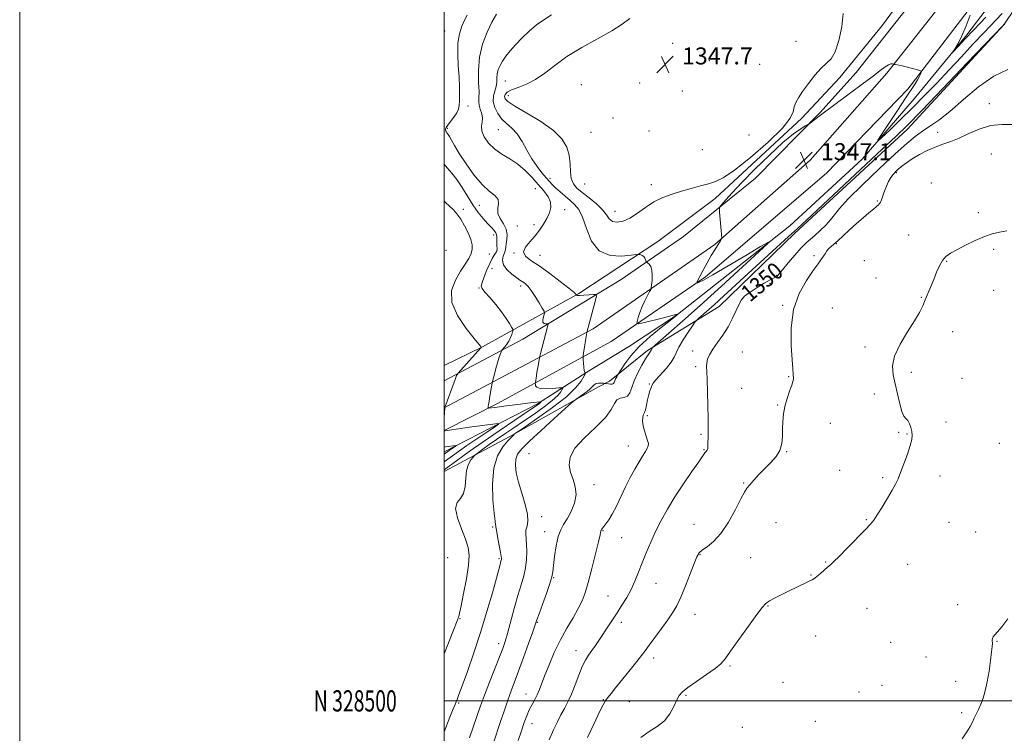
# Model space of a CAD drawing. Extents: x 2067300 to 2070200, y 327300 to 330200.
# Drawn here: x 2067300 to 2067764, y 328485 to 328821 of the extents above; entities that cross this region are included whole.
import ezdxf
from ezdxf.enums import TextEntityAlignment as Align

# ---------------------------------------------------------------- set-up
doc = ezdxf.new("R2010")
doc.units = 0
doc.header["$MEASUREMENT"] = 0
for name, color, linetype, lineweight in [('32000', 7, 'Continuous', 0), ('32001', 7, 'Continuous', 0), ('DTM HARD BREAKLINE', 7, 'Continuous', 0), ('DTM SPOT ELEVATION', 2, 'Continuous', 13), ('INDEX CONTOUR', 41, 'Continuous', 13), ('INDEX CONTOUR LABEL', 244, 'Continuous', 0), ('INTERMEDIATE CONTOUR', 44, 'Continuous', 0), ('SPOT ELEVATION', 7, 'Continuous', 0)]:
    doc.layers.add(name, color=color, linetype=linetype, lineweight=lineweight)
doc.styles.add('Style-ITALICS', font='ITALICS.shx')
doc.styles.add('Style-WORKING', font='WORKING.shx')

# ---------------------------------------------------------------- blocks, each defined once
blk = doc.blocks.new('SPOT')
at = {"layer": 'SPOT ELEVATION'}
for p, q in [((-3.91, -3.91), (3.82, 3.81)), ((-1.65, 3.77), (1.72, -3.93))]:
    blk.add_line(p, q, dxfattribs=at)

msp = doc.modelspace()

# ---------------------------------------------------------------- linework, layer by layer
at = {"layer": '32000', "flags": 128}
for points in [[(2067300, 327300), (2070200, 327300), (2070200, 330200), (2067300, 330200), (2067300, 327300)], [(2067500, 327500), (2070000, 327500), (2070000, 330000), (2067500, 330000), (2067500, 327500)], [(2070000, 328500), (2067500, 328500)]]:
    msp.add_lwpolyline(points, dxfattribs=at)
at = {"layer": 'DTM HARD BREAKLINE'}
for points in [[(2068049.95, 329324.56, 1331.36), (2068003.91, 329250.7, 1327.63), (2067898.39, 329075.54, 1328.14), (2067814.73, 328946.53, 1334.26), (2067750.36, 328848.84, 1342.86), (2067708.67, 328795.69, 1346.27), (2067672.39, 328754.74, 1347.26), (2067627.58, 328714.95, 1345.9), (2067570.21, 328675.31, 1342.27), (2067500, 328638.049, 1335.967)], [(2067500, 328627.363, 1336.046), (2067525.38, 328640.19, 1338.44), (2067578.75, 328669.27, 1343.18), (2067623.2, 328699.72, 1346.29), (2067680.12, 328748.7, 1347.97), (2067718.44, 328788.24, 1346.51), (2067754.08, 328834.87, 1343.73), (2067789.49, 328888.19, 1338.93), (2067833.34, 328954.53, 1333.19), (2067891.66, 329045.49, 1328.85), (2067968.44, 329172.64, 1326.86), (2068005.81, 329236.32, 1328.02), (2068022.14, 329254.45, 1328.2), (2068045.8, 329267.76, 1329.98), (2068065.66, 329268.88, 1330.98), (2068111.9, 329268.93, 1335.99), (2068167.67, 329267.81, 1341.16), (2068203.57, 329266.98, 1341.18), (2068274.37, 329264.93, 1332.95)], [(2068045.8, 329267.76, 1329.98), (2068022.64, 329238.03, 1325.54), (2067991.45, 329192.64, 1325.99), (2067960.87, 329146.85, 1325.73), (2067921.47, 329081.95, 1326.94), (2067885.88, 329025.99, 1328.48), (2067854.12, 328973.5, 1330.51), (2067825.98, 328928.54, 1332.64), (2067804.85, 328897.6, 1336.31), (2067772.67, 328848.56, 1341.18), (2067746.29, 328813.74, 1343.71), (2067721.51, 328783.59, 1344.71), (2067696.92, 328755.28, 1346.47), (2067662.82, 328723.86, 1346.37), (2067609.91, 328682.01, 1343.98), (2067587.28, 328667.08, 1343.2), (2067567.27, 328654.81, 1342.11), (2067544.03, 328639.88, 1337.71), (2067500, 328617.318, 1333.416)], [(2067500, 328608.026, 1338.39), (2067530.93, 328624.6, 1341.81), (2067572.79, 328647.94, 1344.85), (2067577.84, 328650.61, 1343.47), (2067595.81, 328665.1, 1345.74), (2067629.56, 328685.76, 1349.09), (2067665.27, 328720.43, 1348.36), (2067718.14, 328769.18, 1348.6), (2067763.7, 328818.5, 1348.03), (2067793.88, 328863.47, 1344.4), (2067827.64, 328920.23, 1335.7), (2067847.56, 328949.14, 1333.33), (2067880.35, 328997.98, 1333.35), (2067921.16, 329064.31, 1330.43), (2067976.01, 329159.71, 1329.35), (2068016.44, 329220.76, 1330.25), (2068051.12, 329257.45, 1333.07), (2068089.62, 329262.93, 1335.07), (2068165.26, 329263.33, 1341.68), (2068209.69, 329259.11, 1343.27), (2068250.93, 329244.93, 1341.74), (2068277.97, 329233.32, 1339.03)], [(2067816.03, 328970.68, 1332.87), (2067779.36, 328911.47, 1336.19), (2067748.26, 328868.25, 1341.2), (2067717.77, 328825.84, 1344.63), (2067694.08, 328796.01, 1345.42), (2067677, 328777.12, 1345.89), (2067646.65, 328746.23, 1346.53), (2067612.84, 328718.76, 1345.48), (2067583.44, 328698.6, 1343), (2067537.1, 328670.46, 1338.95), (2067500, 328650.756, 1335.422)], [(2067500, 328658.009, 1334.273), (2067518.14, 328666.81, 1336.06), (2067563.48, 328691.91, 1342.16), (2067600.74, 328716.36, 1344.59), (2067627.72, 328736.72, 1345.44), (2067668.55, 328774.53, 1345.78), (2067686.43, 328793.63, 1345.68), (2067706.51, 328818.4, 1344.47), (2067749.25, 328876.83, 1339.86)]]:
    msp.add_polyline3d(points, dxfattribs=at)
at = {"layer": 'DTM SPOT ELEVATION'}
for p in [(2067500.2, 328815.6, 1338.9), (2067607.74, 328809.78, 1347.8), (2067665.87, 328810.68, 1346.5), (2067625.03, 328801.56, 1347.5), (2067648.62, 328799.86, 1346.8), (2067528.8, 328792.02, 1344.9), (2067564.67, 328790.26, 1347.6), (2067592.1, 328791.07, 1347.8), (2067530.17, 328785.14, 1346.7), (2067612.22, 328787.29, 1347.2), (2067511.29, 328780.31, 1340.6), (2067756.96, 328781.35, 1351.6), (2067579.58, 328774.58, 1347.5), (2067501.48, 328769.82, 1340.3), (2067525.46, 328769.2, 1343.1), (2067569.16, 328767.81, 1347.4), (2067596.58, 328768.47, 1347.2), (2067643.6, 328766.57, 1347.3), (2067732.58, 328767.91, 1351.6), (2067621.63, 328759.78, 1347.2), (2067757.76, 328757.72, 1352.7), (2067713.12, 328748.88, 1352.2), (2067549.91, 328746.14, 1344.5), (2067566.17, 328743.52, 1347.2), (2067597.62, 328743.17, 1346.5), (2067729.55, 328744.01, 1353.1), (2067542.95, 328741.38, 1341.1), (2067516.62, 328733.47, 1339.2), (2067704.18, 328735.45, 1351.9), (2067509.11, 328731.52, 1336.4), (2067556.8, 328731.38, 1342.5), (2067580.55, 328730.65, 1346.7), (2067751.71, 328729.97, 1353.6), (2067534.49, 328723.74, 1341.3), (2067542.35, 328724.29, 1341.6), (2067523.38, 328719.5, 1337.4), (2067718.94, 328719.55, 1353.3), (2067684.8, 328715.34, 1352.1), (2067500.93, 328712.22, 1334.2), (2067521.23, 328710.49, 1337.1), (2067524.83, 328712.17, 1337.9), (2067532.99, 328710.96, 1341.9), (2067545.23, 328709.88, 1342.7), (2067674.22, 328709.72, 1351.8), (2067758.91, 328712.68, 1354.3), (2067698.03, 328707.46, 1352.9), (2067736.82, 328707.12, 1354.1), (2067522.59, 328703.61, 1339.2), (2067656.66, 328700.44, 1349.9), (2067653.58, 328696.77, 1350.9), (2067703.54, 328699.23, 1353.1), (2067516.46, 328694.47, 1337.9), (2067536.08, 328695.54, 1339.6), (2067758.97, 328693.35, 1354.9), (2067646.94, 328690.69, 1350.7), (2067724.77, 328690.14, 1353.9), (2067659.44, 328686.31, 1351.9), (2067682.92, 328685.12, 1352.9), (2067739.56, 328674.03, 1354.8), (2067617.1, 328664.84, 1349.4), (2067640.48, 328664.41, 1351.1), (2067698.26, 328666.72, 1353.7), (2067618.56, 328657.48, 1349.7), (2067720.18, 328654.85, 1354.3), (2067662.33, 328652.81, 1351.9), (2067743.95, 328651.94, 1354.7), (2067596.67, 328649.32, 1347.9), (2067640.12, 328647.27, 1350.9), (2067702.64, 328644.53, 1353.6), (2067657.08, 328639.4, 1351.9), (2067595.8, 328634.38, 1348.3), (2067736.44, 328631.38, 1354.6), (2067682.01, 328630.72, 1352.8), (2067714.12, 328626.48, 1353.9), (2067621.05, 328625.66, 1349.8), (2067718.03, 328625.77, 1353.9), (2067586.84, 328620.12, 1347.3), (2067622.5, 328618.35, 1349.9), (2067661.44, 328617.35, 1352.1), (2067761.67, 328621.27, 1354.8), (2067539.99, 328616.52, 1345.2), (2067686.37, 328608.67, 1353.1), (2067706.7, 328605.16, 1353.8), (2067733.61, 328605.94, 1354.5), (2067570.62, 328601.87, 1346.5), (2067641.09, 328602.6, 1351.9), (2067545.95, 328586.75, 1344.6), (2067698.94, 328585.36, 1353.9), (2067522.88, 328581.86, 1341.8), (2067574.91, 328580.23, 1348.1), (2067617.75, 328583.24, 1351.3), (2067656.4, 328583.91, 1352.8), (2067737.92, 328584.1, 1354.9), (2067547.35, 328579.7, 1345.4), (2067583.72, 328576.92, 1348.9), (2067750.38, 328579.58, 1355.1), (2067501.71, 328567.47, 1338.5), (2067525.84, 328567.04, 1341.8), (2067620.61, 328568.91, 1352.1), (2067644.38, 328567.49, 1352.8), (2067679.7, 328565.51, 1353.9), (2067718.46, 328564.36, 1354.9), (2067551.68, 328558.04, 1346.1), (2067672.92, 328559.26, 1353.9), (2067599.78, 328555.31, 1350.8), (2067577.27, 328549.48, 1349.2), (2067652.53, 328544.77, 1354.1), (2067699.22, 328543.55, 1355.1), (2067741.95, 328545.3, 1354.7), (2067507.46, 328538.69, 1340.1), (2067618.18, 328540.7, 1352.8), (2067543.93, 328537.02, 1346.1), (2067583.46, 328537.07, 1350.4), (2067675.03, 328530.49, 1355.1), (2067525.64, 328526.92, 1343.5), (2067710.42, 328527.62, 1355.1), (2067760.54, 328528.09, 1353.9), (2067562.2, 328523.71, 1349.4), (2067598.65, 328520.23, 1352.5), (2067727.07, 328520.69, 1355.4), (2067634.74, 328516.38, 1354.2), (2067659.65, 328508.77, 1355.4), (2067706.38, 328507.32, 1355.5), (2067741.03, 328509.16, 1354.8), (2067538.59, 328503.21, 1347.3), (2067613.92, 328502.59, 1354.2), (2067695.41, 328504.26, 1355.7), (2067506.89, 328499.07, 1342.2), (2067575, 328500.64, 1351.9), (2067587.22, 328499.66, 1352.8), (2067743.92, 328494.5, 1354.4), (2067541.39, 328489.21, 1348.7), (2067640.45, 328487.58, 1354.9), (2067674.9, 328490.32, 1355.8)]:
    msp.add_point(p, dxfattribs=at)
at = {"layer": 'INDEX CONTOUR'}
for points in [[(2067510.793, 328823.053, 1340), (2067509.659, 328820.757, 1340), (2067508.399, 328817.878, 1340), (2067507.251, 328814.3, 1340), (2067506.516, 328809.921, 1340), (2067506.393, 328804.748, 1340), (2067506.67, 328799.236, 1340), (2067507.033, 328793.947, 1340), (2067507.232, 328789.358, 1340), (2067507.273, 328785.585, 1340), (2067507.229, 328782.656, 1340), (2067507.123, 328780.523, 1340), (2067506.782, 328778.822, 1340), (2067505.987, 328777.114, 1340), (2067504.632, 328775.094, 1340), (2067503.055, 328773.015, 1340), (2067501.708, 328771.265, 1340), (2067500.934, 328770.126, 1340), (2067500.645, 328769.455, 1340), (2067500.645, 328768.999, 1340), (2067500.766, 328768.555, 1340), (2067500.958, 328768.116, 1340), (2067501.2, 328767.718, 1340), (2067501.489, 328767.353, 1340), (2067501.895, 328766.811, 1340), (2067502.506, 328765.832, 1340), (2067503.435, 328764.168, 1340), (2067504.903, 328761.591, 1340), (2067507.156, 328757.882, 1340), (2067510.32, 328753.031, 1340), (2067514.041, 328747.839, 1340), (2067517.841, 328743.317, 1340), (2067521.265, 328740.194, 1340), (2067523.924, 328738.077, 1340), (2067525.448, 328736.294, 1340), (2067525.684, 328734.302, 1340), (2067525.345, 328732.071, 1340), (2067525.367, 328729.697, 1340), (2067526.398, 328727.263, 1340), (2067527.951, 328724.787, 1340), (2067529.25, 328722.273, 1340), (2067529.726, 328719.753, 1340), (2067529.594, 328717.384, 1340), (2067529.272, 328715.354, 1340), (2067529.071, 328713.772, 1340), (2067528.886, 328712.44, 1340), (2067528.51, 328711.082, 1340), (2067527.87, 328709.474, 1340), (2067527.454, 328707.597, 1340), (2067527.89, 328705.485, 1340), (2067529.569, 328703.218, 1340), (2067531.932, 328701.065, 1340), (2067534.184, 328699.344, 1340), (2067535.721, 328698.267, 1340), (2067537.491, 328697.126, 1340), (2067538.387, 328696.447, 1340), (2067539.532, 328695.298, 1340), (2067541.022, 328693.384, 1340), (2067542.868, 328690.592, 1340), (2067544.746, 328687.537, 1340), (2067546.248, 328685.014, 1340), (2067547.066, 328683.578, 1340), (2067547.298, 328682.822, 1340), (2067547.142, 328682.098, 1340), (2067546.807, 328680.936, 1340), (2067546.535, 328679.578, 1340), (2067546.576, 328678.447, 1340), (2067547.087, 328677.855, 1340), (2067547.85, 328677.685, 1340), (2067548.55, 328677.709, 1340), (2067548.936, 328677.706, 1340), (2067549.017, 328677.469, 1340), (2067548.857, 328676.795, 1340), (2067545.047, 328662.344, 1340), (2067544.877, 328661.588, 1340), (2067544.089, 328657.046, 1340), (2067543.738, 328654.937, 1340), (2067543.441, 328653.077, 1340), (2067542.982, 328649.974, 1340), (2067542.961, 328649.624, 1340), (2067542.985, 328649.2, 1340), (2067543.116, 328648.505, 1340), (2067543.734, 328647.729, 1340), (2067545.302, 328647.172, 1340), (2067548.046, 328647.039, 1340), (2067551.253, 328647.202, 1340), (2067553.969, 328647.443, 1340), (2067555.469, 328647.557, 1340), (2067555.904, 328647.387, 1340), (2067555.647, 328646.786, 1340), (2067554.942, 328645.629, 1340), (2067553.518, 328643.868, 1340), (2067550.976, 328641.476, 1340), (2067547.091, 328638.483, 1340), (2067542.344, 328635.154, 1340), (2067537.395, 328631.813, 1340), (2067532.781, 328628.719, 1340), (2067528.573, 328625.875, 1340), (2067524.719, 328623.216, 1340), (2067521.223, 328620.729, 1340), (2067518.29, 328618.591, 1340), (2067516.177, 328617.029, 1340), (2067515.008, 328616.148, 1340), (2067514.368, 328615.587, 1340), (2067513.71, 328614.863, 1340), (2067512.646, 328613.558, 1340), (2067511.444, 328611.507, 1340), (2067510.53, 328608.606, 1340), (2067510.163, 328604.898, 1340), (2067509.918, 328601.005, 1340), (2067509.198, 328597.691, 1340), (2067507.674, 328595.415, 1340), (2067506.068, 328593.401, 1340), (2067505.373, 328590.565, 1340), (2067506.26, 328586.184, 1340), (2067508.134, 328581.002, 1340), (2067510.088, 328576.124, 1340), (2067511.369, 328572.268, 1340), (2067511.842, 328568.608, 1340), (2067511.524, 328563.933, 1340), (2067510.509, 328557.513, 1340), (2067509.172, 328550.55, 1340), (2067507.96, 328544.728, 1340), (2067507.215, 328541.296, 1340), (2067506.848, 328539.753, 1340), (2067506.665, 328539.165, 1340), (2067506.427, 328538.55, 1340), (2067504.076, 328532.567, 1340), (2067500, 328522.109, 1340)], [(2067765.572, 328797.424, 1350), (2067759.003, 328794.395, 1350), (2067751.859, 328789.322, 1350), (2067744.738, 328783.272, 1350), (2067738.314, 328777.67, 1350), (2067733.09, 328773.595, 1350), (2067728.879, 328770.731, 1350), (2067725.326, 328768.416, 1350), (2067721.98, 328765.97, 1350), (2067718.025, 328762.656, 1350), (2067712.556, 328757.718, 1350), (2067705.124, 328750.805, 1350), (2067697.118, 328743.178, 1350), (2067690.385, 328736.499, 1350), (2067686.246, 328731.986, 1350), (2067683.924, 328729.066, 1350), (2067682.121, 328726.723, 1350), (2067679.826, 328724.166, 1350), (2067677.2, 328721.549, 1350), (2067674.695, 328719.251, 1350), (2067672.609, 328717.481, 1350), (2067670.623, 328715.752, 1350), (2067668.261, 328713.404, 1350), (2067665.244, 328710.038, 1350), (2067662.073, 328706.309, 1350), (2067659.445, 328703.129, 1350), (2067657.146, 328700.289, 1350), (2067656.855, 328699.988, 1350), (2067655.798, 328699.519, 1350), (2067653.974, 328698.553, 1350), (2067650.818, 328696.734, 1350), (2067647.069, 328694.463, 1350), (2067643.714, 328692.3, 1350), (2067641.486, 328690.617, 1350), (2067640.082, 328689.021, 1350), (2067638.946, 328686.929, 1350), (2067637.601, 328683.923, 1350), (2067635.903, 328680.237, 1350), (2067633.792, 328676.27, 1350), (2067631.286, 328672.379, 1350), (2067628.725, 328668.777, 1350), (2067626.528, 328665.635, 1350), (2067625.019, 328663.072, 1350), (2067624.137, 328660.991, 1350), (2067623.722, 328659.246, 1350), (2067623.625, 328657.571, 1350), (2067623.73, 328655.232, 1350), (2067623.929, 328651.377, 1350), (2067624.128, 328645.57, 1350), (2067624.298, 328639.026, 1350), (2067624.417, 328633.375, 1350), (2067624.474, 328629.807, 1350), (2067624.479, 328627.737, 1350), (2067624.445, 328626.144, 1350), (2067624.252, 328619.358, 1350), (2067624.215, 328618.728, 1350), (2067624.123, 328618.364, 1350), (2067623.944, 328618.069, 1350), (2067623.358, 328617.399, 1350), (2067622.904, 328616.824, 1350), (2067621.931, 328615.476, 1350), (2067619.963, 328612.693, 1350), (2067616.728, 328608.069, 1350), (2067612.741, 328602.239, 1350), (2067608.716, 328596.094, 1350), (2067605.221, 328590.347, 1350), (2067602.253, 328584.985, 1350), (2067599.665, 328579.817, 1350), (2067597.332, 328574.702, 1350), (2067595.22, 328569.712, 1350), (2067593.319, 328564.975, 1350), (2067591.593, 328560.577, 1350), (2067589.904, 328556.461, 1350), (2067588.086, 328552.533, 1350), (2067586.024, 328548.717, 1350), (2067583.79, 328545.026, 1350), (2067581.511, 328541.491, 1350), (2067579.288, 328538.136, 1350), (2067571.245, 328526.127, 1350), (2067569.541, 328523.674, 1350), (2067568.004, 328521.533, 1350), (2067566.545, 328519.246, 1350), (2067565.051, 328516.238, 1350), (2067563.44, 328512.163, 1350), (2067561.743, 328507.546, 1350), (2067560.027, 328503.139, 1350), (2067558.341, 328499.494, 1350), (2067556.684, 328496.384, 1350), (2067555.035, 328493.384, 1350), (2067553.364, 328490.105, 1350), (2067551.569, 328486.292, 1350), (2067549.531, 328481.721, 1350)]]:
    msp.add_polyline3d(points, dxfattribs=at)
at = {"layer": 'INTERMEDIATE CONTOUR'}
for points in [[(2067524.662, 328823.474, 1342), (2067522.502, 328819.783, 1342), (2067520.197, 328815.012, 1342), (2067518.089, 328809.373, 1342), (2067516.631, 328803.239, 1342), (2067516.116, 328797.035, 1342), (2067516.214, 328791.367, 1342), (2067516.427, 328786.887, 1342), (2067516.399, 328784.012, 1342), (2067516.304, 328782.194, 1342), (2067516.451, 328780.648, 1342), (2067517.027, 328778.762, 1342), (2067517.72, 328776.636, 1342), (2067518.094, 328774.536, 1342), (2067517.89, 328772.638, 1342), (2067517.559, 328770.728, 1342), (2067517.725, 328768.498, 1342), (2067518.88, 328765.754, 1342), (2067520.976, 328762.779, 1342), (2067523.831, 328759.972, 1342), (2067527.246, 328757.596, 1342), (2067530.955, 328755.374, 1342), (2067534.68, 328752.893, 1342), (2067538.182, 328749.87, 1342), (2067541.408, 328746.532, 1342), (2067544.351, 328743.235, 1342), (2067546.953, 328740.255, 1342), (2067548.983, 328737.545, 1342), (2067550.163, 328734.981, 1342), (2067550.311, 328732.451, 1342), (2067549.623, 328729.902, 1342), (2067548.39, 328727.294, 1342), (2067546.846, 328724.602, 1342), (2067545.002, 328721.85, 1342), (2067542.814, 328719.077, 1342), (2067540.373, 328716.34, 1342), (2067538.323, 328713.767, 1342), (2067537.44, 328711.499, 1342), (2067538.328, 328709.567, 1342), (2067540.883, 328707.552, 1342), (2067544.824, 328704.922, 1342), (2067549.745, 328701.381, 1342), (2067554.735, 328697.581, 1342), (2067558.754, 328694.407, 1342), (2067561.046, 328692.52, 1342), (2067561.979, 328691.675, 1342), (2067562.204, 328691.399, 1342), (2067562.264, 328691.293, 1342), (2067562.281, 328691.237, 1342), (2067562.27, 328691.183, 1342), (2067562.303, 328691.102, 1342), (2067562.698, 328691.036, 1342), (2067563.825, 328691.044, 1342), (2067565.874, 328691.167, 1342), (2067568.296, 328691.349, 1342), (2067570.359, 328691.517, 1342), (2067571.485, 328691.508, 1342), (2067571.716, 328690.82, 1342), (2067571.251, 328688.862, 1342), (2067567.177, 328673.567, 1342), (2067567.029, 328672.632, 1342), (2067565.728, 328663.831, 1342), (2067565.546, 328662.517, 1342), (2067565.501, 328661.719, 1342), (2067565.556, 328660.754, 1342), (2067565.675, 328659.147, 1342), (2067565.84, 328657.259, 1342), (2067566.035, 328655.659, 1342), (2067566.241, 328654.774, 1342), (2067566.432, 328654.46, 1342), (2067566.577, 328654.426, 1342), (2067566.622, 328654.374, 1342), (2067566.419, 328653.957, 1342), (2067565.793, 328652.818, 1342), (2067564.492, 328650.664, 1342), (2067561.964, 328647.459, 1342), (2067557.579, 328643.23, 1342), (2067551.12, 328638.175, 1342), (2067544.034, 328633.147, 1342), (2067538.174, 328629.169, 1342), (2067534.904, 328626.969, 1342), (2067533.614, 328626.08, 1342), (2067533.195, 328625.74, 1342), (2067532.689, 328625.267, 1342), (2067531.725, 328624.293, 1342), (2067530.083, 328622.529, 1342), (2067527.703, 328619.69, 1342), (2067525.2, 328615.502, 1342), (2067523.354, 328609.693, 1342), (2067522.72, 328602.312, 1342), (2067522.969, 328594.667, 1342), (2067523.545, 328588.389, 1342), (2067523.993, 328584.674, 1342), (2067524.257, 328582.999, 1342), (2067524.372, 328582.413, 1342), (2067524.405, 328582.03, 1342), (2067524.482, 328581.236, 1342), (2067524.753, 328579.485, 1342), (2067525.306, 328576.486, 1342), (2067526.57, 328569.889, 1342), (2067526.897, 328568.006, 1342), (2067527.004, 328567.082, 1342), (2067526.981, 328566.645, 1342), (2067526.9, 328566.288, 1342), (2067526.597, 328565.253, 1342), (2067526.323, 328564.254, 1342), (2067524.594, 328557.839, 1342), (2067522.707, 328550.929, 1342), (2067520.184, 328542.061, 1342), (2067517.206, 328532.269, 1342), (2067513.996, 328522.562, 1342), (2067510.949, 328513.878, 1342), (2067508.502, 328507.138, 1342), (2067506.961, 328502.954, 1342), (2067506.116, 328500.713, 1342), (2067505.625, 328499.495, 1342), (2067505.137, 328498.361, 1342), (2067504.278, 328496.299, 1342), (2067502.667, 328492.278, 1342), (2067500, 328485.481, 1342)], [(2067587.468, 328821.434, 1346), (2067583.926, 328818.795, 1346), (2067578.966, 328815.659, 1346), (2067572.313, 328811.923, 1346), (2067564.872, 328807.786, 1346), (2067557.845, 328803.526, 1346), (2067552.128, 328799.419, 1346), (2067547.421, 328795.729, 1346), (2067543.12, 328792.72, 1346), (2067538.809, 328790.562, 1346), (2067534.818, 328789.042, 1346), (2067531.661, 328787.858, 1346), (2067529.71, 328786.756, 1346), (2067528.765, 328785.698, 1346), (2067528.484, 328784.7, 1346), (2067528.714, 328783.702, 1346), (2067530.061, 328782.338, 1346), (2067533.325, 328780.168, 1346), (2067538.892, 328776.911, 1346), (2067545.499, 328772.927, 1346), (2067551.475, 328768.74, 1346), (2067555.517, 328764.756, 1346), (2067557.805, 328760.918, 1346), (2067558.891, 328757.057, 1346), (2067559.305, 328753.093, 1346), (2067559.499, 328749.31, 1346), (2067559.903, 328746.084, 1346), (2067560.888, 328743.645, 1346), (2067562.596, 328741.628, 1346), (2067565.108, 328739.523, 1346), (2067568.372, 328736.96, 1346), (2067571.802, 328734.13, 1346), (2067574.677, 328731.364, 1346), (2067576.516, 328728.961, 1346), (2067577.8, 328727.092, 1346), (2067579.253, 328725.898, 1346), (2067581.435, 328725.505, 1346), (2067584.279, 328725.989, 1346), (2067587.558, 328727.411, 1346), (2067591.083, 328729.73, 1346), (2067594.827, 328732.484, 1346), (2067598.802, 328735.107, 1346), (2067603.009, 328737.167, 1346), (2067607.4, 328738.761, 1346), (2067611.915, 328740.12, 1346), (2067616.457, 328741.421, 1346), (2067620.773, 328742.634, 1346), (2067624.575, 328743.677, 1346), (2067627.823, 328744.655, 1346), (2067631.487, 328746.428, 1346), (2067636.788, 328750.044, 1346), (2067644.379, 328756.086, 1346), (2067652.649, 328763.275, 1346), (2067659.418, 328769.869, 1346), (2067663.1, 328774.537, 1346), (2067664.482, 328777.607, 1346), (2067664.946, 328779.821, 1346), (2067665.661, 328781.859, 1346), (2067666.953, 328784.159, 1346), (2067668.93, 328787.097, 1346), (2067671.616, 328790.85, 1346), (2067674.662, 328794.805, 1346), (2067677.627, 328798.148, 1346), (2067680.171, 328800.419, 1346), (2067682.338, 328802.554, 1346), (2067684.273, 328805.844, 1346), (2067686.04, 328811.147, 1346), (2067687.391, 328817.607, 1346), (2067687.999, 328823.935, 1346)], [(2067550.573, 328823.239, 1344), (2067546.979, 328820.922, 1344)], [(2067762.87, 328823.896, 1346), (2067754.391, 328814.936, 1346), (2067749.313, 328809.505, 1346), (2067743.738, 328803.513, 1346), (2067737.921, 328797.282, 1346), (2067732.075, 328791.093, 1346), (2067726.26, 328785.048, 1346), (2067720.493, 328779.207, 1346), (2067714.891, 328773.703, 1346), (2067709.961, 328768.967, 1346), (2067706.304, 328765.502, 1346), (2067704.419, 328763.777, 1346), (2067704.372, 328764.128, 1346), (2067706.124, 328766.854, 1346), (2067713.559, 328778.149, 1346), (2067717.373, 328783.902, 1346), (2067721.904, 328790.684, 1346), (2067723.056, 328792.543, 1346), (2067723.857, 328794.062, 1346), (2067724.4, 328795.285, 1346), (2067724.734, 328796.143, 1346), (2067724.835, 328796.62, 1346), (2067724.402, 328796.921, 1346), (2067723.065, 328797.304, 1346), (2067720.646, 328797.947, 1346), (2067717.745, 328798.705, 1346), (2067715.156, 328799.351, 1346), (2067713.488, 328799.72, 1346), (2067712.616, 328799.863, 1346), (2067712.035, 328799.901, 1346), (2067711.891, 328799.935, 1346), (2067711.671, 328800.024, 1346), (2067711.254, 328800.152, 1346), (2067710.544, 328800.129, 1346), (2067709.447, 328799.717, 1346), (2067707.838, 328798.704, 1346), (2067705.473, 328796.961, 1346), (2067702.08, 328794.386, 1346), (2067697.551, 328790.981, 1346), (2067677.412, 328775.933, 1346), (2067671.963, 328771.95, 1346), (2067671.337, 328771.557, 1346), (2067670.174, 328770.88, 1346), (2067667.995, 328769.557, 1346), (2067664.544, 328767.115, 1346), (2067659.622, 328763.055, 1346), (2067653.261, 328757.176, 1346), (2067646.41, 328750.455, 1346), (2067640.249, 328744.169, 1346), (2067635.704, 328739.342, 1346), (2067632.697, 328735.996, 1346), (2067630.894, 328733.904, 1346), (2067629.979, 328732.744, 1346), (2067629.683, 328731.806, 1346), (2067629.754, 328730.289, 1346), (2067630.481, 328721.65, 1346), (2067630.657, 328719.763, 1346), (2067630.857, 328717.968, 1346), (2067630.836, 328717.824, 1346), (2067630.749, 328717.66, 1346), (2067630.222, 328716.795, 1346), (2067628.733, 328714.479, 1346), (2067627.491, 328712.491, 1346), (2067625.887, 328709.787, 1346), (2067623.97, 328706.384, 1346), (2067622.05, 328702.867, 1346), (2067620.504, 328699.959, 1346), (2067619.606, 328698.199, 1346), (2067619.22, 328697.367, 1346), (2067619.109, 328697.06, 1346), (2067619.086, 328696.938, 1346), (2067619.179, 328696.918, 1346), (2067619.468, 328696.983, 1346), (2067620.192, 328697.235, 1346), (2067622.234, 328698.247, 1346), (2067626.635, 328700.708, 1346), (2067633.872, 328704.953, 1346), (2067642.151, 328709.891, 1346), (2067649.113, 328714.067, 1346), (2067652.766, 328716.19, 1346), (2067652.6, 328715.585, 1346), (2067648.47, 328711.733, 1346), (2067640.596, 328704.518, 1346), (2067630.641, 328695.424, 1346), (2067620.628, 328686.342, 1346), (2067612.255, 328678.844, 1346), (2067605.905, 328673.234, 1346), (2067599.373, 328667.523, 1346), (2067598.494, 328666.727, 1346), (2067598.245, 328666.433, 1346), (2067597.738, 328665.668, 1346), (2067597.504, 328665.272, 1346), (2067597.249, 328664.723, 1346), (2067597.074, 328664.447, 1346), (2067596.736, 328664.014, 1346), (2067596.076, 328663.072, 1346), (2067594.925, 328661.214, 1346), (2067593.218, 328658.203, 1346), (2067591.292, 328654.517, 1346), (2067589.589, 328650.8, 1346), (2067588.407, 328647.616, 1346), (2067587.464, 328645.179, 1346), (2067586.341, 328643.621, 1346), (2067584.752, 328642.933, 1346), (2067582.971, 328642.552, 1346), (2067581.412, 328641.778, 1346), (2067580.258, 328640.035, 1346), (2067578.768, 328637.25, 1346), (2067575.973, 328633.473, 1346), (2067571.332, 328628.842, 1346), (2067566.007, 328623.829, 1346), (2067561.596, 328618.992, 1346), (2067559.311, 328614.76, 1346), (2067558.856, 328611.046, 1346), (2067559.554, 328607.633, 1346), (2067560.74, 328604.313, 1346), (2067561.805, 328600.896, 1346), (2067562.147, 328597.202, 1346), (2067561.359, 328593.162, 1346), (2067559.784, 328589.165, 1346), (2067557.956, 328585.713, 1346), (2067556.316, 328583.077, 1346), (2067554.925, 328580.608, 1346), (2067553.749, 328577.425, 1346)], [(2067755.286, 328822.1, 1344), (2067749.653, 328816.237, 1344), (2067745.375, 328811.74, 1344), (2067742.383, 328808.546, 1344), (2067739.543, 328805.481, 1344), (2067739.368, 328805.354, 1344), (2067740.768, 328807.413, 1344), (2067742.142, 328809.751, 1344), (2067743.891, 328813.289, 1344), (2067745.909, 328818.043, 1344), (2067747.876, 328823.058, 1344)], [(2067546.979, 328820.922, 1344), (2067543.584, 328818.525, 1344), (2067540.105, 328815.588, 1344), (2067536.696, 328812.321, 1344), (2067533.623, 328809.106, 1344), (2067531.091, 328806.246, 1344), (2067529.081, 328803.732, 1344), (2067527.516, 328801.479, 1344), (2067526.329, 328799.405, 1344), (2067525.501, 328797.436, 1344), (2067525.023, 328795.502, 1344), (2067524.846, 328793.541, 1344), (2067524.752, 328791.534, 1344), (2067524.477, 328789.473, 1344), (2067523.883, 328787.331, 1344), (2067523.298, 328785.027, 1344), (2067523.171, 328782.46, 1344), (2067523.843, 328779.603, 1344), (2067525.235, 328776.711, 1344), (2067527.162, 328774.109, 1344), (2067529.441, 328771.97, 1344), (2067531.9, 328769.862, 1344), (2067534.374, 328767.199, 1344), (2067536.734, 328763.593, 1344), (2067539.036, 328759.433, 1344), (2067541.367, 328755.309, 1344), (2067543.773, 328751.71, 1344), (2067546.079, 328748.747, 1344), (2067548.059, 328746.431, 1344), (2067549.59, 328744.711, 1344), (2067550.954, 328743.276, 1344), (2067552.534, 328741.75, 1344), (2067554.603, 328739.863, 1344), (2067556.973, 328737.778, 1344), (2067559.346, 328735.764, 1344), (2067561.487, 328733.908, 1344), (2067563.417, 328731.56, 1344), (2067565.22, 328727.89, 1344), (2067567.069, 328722.489, 1344), (2067569.49, 328716.627, 1344), (2067573.095, 328711.998, 1344), (2067578.164, 328709.831, 1344), (2067583.643, 328709.51, 1344), (2067588.144, 328709.955, 1344), (2067590.658, 328710.281, 1344), (2067591.692, 328710.374, 1344), (2067592.131, 328710.315, 1344), (2067592.689, 328710.159, 1344), (2067593.379, 328709.866, 1344), (2067594.045, 328709.372, 1344), (2067594.558, 328708.657, 1344), (2067594.912, 328707.878, 1344), (2067595.268, 328706.864, 1344), (2067595.455, 328706.625, 1344), (2067595.856, 328706.314, 1344), (2067596.555, 328705.729, 1344), (2067597.339, 328704.68, 1344), (2067597.915, 328702.98, 1344), (2067598.077, 328700.582, 1344), (2067597.948, 328697.996, 1344), (2067597.736, 328695.874, 1344), (2067597.578, 328694.646, 1344), (2067597.334, 328693.85, 1344), (2067596.795, 328692.804, 1344), (2067595.827, 328690.991, 1344), (2067594.597, 328688.552, 1344), (2067593.346, 328685.793, 1344), (2067592.28, 328683.022, 1344), (2067591.456, 328680.557, 1344), (2067590.894, 328678.718, 1344), (2067590.716, 328677.749, 1344), (2067591.451, 328677.591, 1344), (2067593.729, 328678.109, 1344), (2067602.678, 328680.341, 1344), (2067606.82, 328681.385, 1344), (2067609.183, 328681.997, 1344), (2067610.109, 328682.256, 1344), (2067610.334, 328682.348, 1344), (2067610.008, 328682.046, 1344), (2067609.794, 328681.869, 1344), (2067606.492, 328679.292, 1344), (2067602.263, 328675.967, 1344), (2067597.026, 328671.626, 1344), (2067591.942, 328666.939, 1344), (2067587.957, 328662.522, 1344), (2067585.144, 328658.781, 1344), (2067583.357, 328656.07, 1344), (2067581.989, 328653.895, 1344), (2067581.712, 328653.404, 1344), (2067581.302, 328652.652, 1344), (2067580.811, 328651.707, 1344), (2067580.37, 328650.774, 1344), (2067580.058, 328650.023, 1344), (2067579.736, 328649.501, 1344), (2067579.206, 328649.226, 1344), (2067578.352, 328649.194, 1344), (2067577.375, 328649.31, 1344), (2067576.063, 328649.551, 1344), (2067575.686, 328649.604, 1344), (2067575.097, 328649.667, 1344), (2067574.074, 328649.749, 1344), (2067572.809, 328649.735, 1344), (2067571.596, 328649.475, 1344), (2067570.62, 328648.849, 1344), (2067569.631, 328647.866, 1344), (2067568.271, 328646.568, 1344), (2067566.333, 328645.037, 1344), (2067564.214, 328643.529, 1344), (2067562.466, 328642.343, 1344), (2067561.345, 328641.553, 1344), (2067559.937, 328640.36, 1344), (2067557.035, 328637.742, 1344), (2067551.911, 328633.09, 1344), (2067545.744, 328627.462, 1344), (2067540.193, 328622.326, 1344), (2067536.543, 328618.761, 1344), (2067534.589, 328616.27, 1344), (2067533.751, 328613.96, 1344), (2067533.556, 328611.081, 1344), (2067533.944, 328607.439, 1344), (2067534.959, 328602.979, 1344), (2067536.538, 328597.787, 1344), (2067538.187, 328592.512, 1344), (2067539.302, 328587.939, 1344), (2067539.471, 328584.641, 1344), (2067539.042, 328582.314, 1344), (2067538.554, 328580.44, 1344), (2067538.423, 328578.549, 1344), (2067538.575, 328576.369, 1344), (2067538.806, 328573.68, 1344), (2067538.932, 328570.348, 1344), (2067538.829, 328566.587, 1344), (2067538.387, 328562.7, 1344), (2067537.527, 328558.854, 1344), (2067536.295, 328554.68, 1344), (2067534.767, 328549.67, 1344), (2067533.044, 328543.589, 1344), (2067529.845, 328531.822, 1344), (2067528.711, 328527.939, 1344), (2067527.606, 328524.698, 1344), (2067526.102, 328520.766, 1344), (2067521.408, 328508.812, 1344), (2067519.046, 328502.68, 1344), (2067517.188, 328497.641, 1344), (2067515.614, 328493.155, 1344), (2067511.999, 328482.632, 1344)], [(2067764.132, 328818.893, 1348), (2067763.914, 328818.832, 1348), (2067763.213, 328818.08, 1348), (2067746.475, 328800.545, 1348), (2067735.157, 328788.717, 1348), (2067725.02, 328778.177, 1348), (2067718.166, 328771.166, 1348), (2067712.867, 328765.979, 1348), (2067706.435, 328759.922, 1348), (2067670.744, 328726.565, 1348), (2067666.433, 328722.563, 1348), (2067662.25, 328718.716, 1348), (2067631.766, 328690.841, 1348), (2067627.157, 328686.65, 1348), (2067623.677, 328683.524, 1348), (2067619.71, 328680.025, 1348), (2067618.855, 328679.243, 1348), (2067618.145, 328678.378, 1348), (2067616.975, 328676.688, 1348), (2067614.954, 328673.703, 1348), (2067612.571, 328670.041, 1348), (2067610.533, 328666.591, 1348), (2067609.303, 328663.991, 1348), (2067608.376, 328661.873, 1348), (2067607.003, 328659.62, 1348), (2067604.695, 328656.814, 1348), (2067599.715, 328651.32, 1348), (2067598.441, 328649.66, 1348), (2067597.921, 328648.659, 1348), (2067597.692, 328647.943, 1348), (2067597.374, 328647.158, 1348), (2067596.93, 328646.029, 1348), (2067596.408, 328644.3, 1348), (2067595.855, 328641.869, 1348), (2067595.316, 328639.251, 1348), (2067594.832, 328637.116, 1348), (2067594.434, 328635.922, 1348), (2067594.109, 328635.288, 1348), (2067593.832, 328634.621, 1348), (2067593.605, 328633.444, 1348), (2067593.539, 328631.739, 1348), (2067593.778, 328629.606, 1348), (2067594.391, 328627.184, 1348), (2067595.179, 328624.779, 1348), (2067595.871, 328622.738, 1348), (2067596.238, 328621.288, 1348), (2067596.205, 328620.164, 1348), (2067595.739, 328618.985, 1348), (2067594.82, 328617.416, 1348), (2067593.492, 328615.315, 1348), (2067591.819, 328612.588, 1348), (2067589.864, 328609.182, 1348), (2067587.722, 328605.205, 1348), (2067585.493, 328600.804, 1348), (2067581.154, 328591.748, 1348), (2067579.224, 328587.985, 1348), (2067577.565, 328585.24, 1348), (2067576.223, 328583.385, 1348), (2067575.243, 328582.17, 1348), (2067574.636, 328581.374, 1348), (2067574.309, 328580.874, 1348), (2067573.959, 328580.241, 1348), (2067573.898, 328580.063, 1348), (2067573.487, 328578.232, 1348), (2067572.708, 328574.914, 1348), (2067571.333, 328569.211, 1348), (2067569.621, 328562.312, 1348), (2067567.928, 328555.825, 1348), (2067566.489, 328550.935, 1348), (2067565.044, 328547.128, 1348), (2067563.212, 328543.463, 1348), (2067560.73, 328539.178, 1348), (2067557.807, 328534.213, 1348), (2067554.77, 328528.688, 1348), (2067551.916, 328522.795, 1348), (2067549.414, 328517.053, 1348), (2067547.403, 328512.058, 1348), (2067544.853, 328505.332, 1348), (2067543.829, 328502.921, 1348), (2067542.666, 328500.631, 1348), (2067541.403, 328498.293, 1348), (2067540.138, 328495.792, 1348), (2067538.938, 328493.003, 1348), (2067537.732, 328489.765, 1348), (2067536.416, 328485.908, 1348), (2067534.93, 328481.381, 1348)], [(2067768.094, 328771.499, 1352), (2067762.767, 328771.635, 1352), (2067757.408, 328771.025, 1352), (2067752.16, 328769.43, 1352), (2067747.188, 328767.282, 1352), (2067742.661, 328765.185, 1352), (2067738.675, 328763.583, 1352), (2067735.019, 328762.282, 1352), (2067731.405, 328760.929, 1352), (2067727.645, 328759.259, 1352), (2067723.942, 328757.359, 1352), (2067720.6, 328755.406, 1352), (2067717.853, 328753.555, 1352), (2067715.675, 328751.882, 1352), (2067713.972, 328750.441, 1352), (2067712.641, 328749.237, 1352), (2067711.537, 328748.044, 1352), (2067710.512, 328746.588, 1352), (2067709.454, 328744.691, 1352), (2067708.44, 328742.57, 1352), (2067707.594, 328740.545, 1352), (2067706.999, 328738.867, 1352), (2067706.262, 328736.482, 1352), (2067705.928, 328735.643, 1352), (2067705.556, 328734.952, 1352), (2067705.133, 328734.345, 1352), (2067704.602, 328733.735, 1352), (2067703.752, 328732.93, 1352), (2067702.331, 328731.719, 1352), (2067700.167, 328729.941, 1352), (2067697.413, 328727.648, 1352), (2067694.3, 328724.951, 1352), (2067691.074, 328722.006, 1352), (2067688.031, 328719.157, 1352), (2067685.479, 328716.794, 1352), (2067683.634, 328715.184, 1352), (2067682.333, 328714.079, 1352), (2067681.32, 328713.109, 1352), (2067680.379, 328711.975, 1352), (2067679.458, 328710.686, 1352), (2067677.563, 328707.867, 1352), (2067676.161, 328705.861, 1352), (2067673.924, 328702.748, 1352), (2067670.677, 328698.086, 1352), (2067667.21, 328691.903, 1352), (2067664.557, 328684.342, 1352), (2067663.459, 328675.764, 1352), (2067663.493, 328667.39, 1352), (2067663.945, 328660.656, 1352), (2067664.239, 328656.596, 1352), (2067664.399, 328653.783, 1352), (2067664.469, 328653.218, 1352), (2067664.551, 328652.715, 1352), (2067664.609, 328652.205, 1352), (2067664.584, 328651.571, 1352), (2067664.353, 328650.515, 1352), (2067663.77, 328648.697, 1352), (2067662.765, 328645.902, 1352), (2067661.58, 328642.439, 1352), (2067660.529, 328638.745, 1352), (2067659.862, 328635.168, 1352), (2067659.531, 328631.695, 1352), (2067659.427, 328628.222, 1352), (2067659.392, 328624.692, 1352), (2067659.105, 328621.225, 1352), (2067658.202, 328617.989, 1352), (2067656.433, 328615.084, 1352), (2067654.009, 328612.37, 1352), (2067651.254, 328609.636, 1352), (2067648.481, 328606.771, 1352), (2067645.968, 328604.038, 1352), (2067643.981, 328601.795, 1352), (2067642.637, 328600.162, 1352), (2067641.454, 328598.318, 1352), (2067639.798, 328595.201, 1352), (2067637.214, 328590.168, 1352), (2067633.942, 328584.234, 1352), (2067630.403, 328578.827, 1352), (2067626.989, 328575.045, 1352), (2067623.997, 328572.656, 1352), (2067621.699, 328571.093, 1352), (2067620.223, 328569.756, 1352), (2067619.133, 328567.911, 1352), (2067617.851, 328564.783, 1352), (2067615.961, 328559.933, 1352), (2067613.704, 328554.241, 1352), (2067611.482, 328548.922, 1352), (2067609.566, 328544.847, 1352), (2067607.672, 328541.525, 1352), (2067605.38, 328538.124, 1352), (2067602.443, 328534.075, 1352), (2067596.585, 328526.207, 1352), (2067594.668, 328523.59, 1352), (2067593.011, 328521.35, 1352), (2067590.842, 328518.552, 1352), (2067587.659, 328514.582, 1352), (2067580.816, 328506.157, 1352), (2067578.643, 328503.456, 1352), (2067577.344, 328501.807, 1352), (2067576.546, 328500.761, 1352), (2067575.867, 328499.795, 1352), (2067574.9, 328498.093, 1352), (2067573.234, 328494.767, 1352), (2067570.634, 328489.317, 1352), (2067567.586, 328482.794, 1352)], [(2067500, 328752.889, 1338), (2067501.427, 328751.144, 1338), (2067503.687, 328748.664, 1338), (2067506.053, 328745.722, 1338), (2067508.477, 328741.957, 1338), (2067510.945, 328737.747, 1338), (2067513.453, 328733.654, 1338), (2067515.968, 328730.138, 1338), (2067518.368, 328727.241, 1338), (2067520.499, 328724.903, 1338), (2067522.235, 328723.056, 1338), (2067523.529, 328721.624, 1338), (2067524.357, 328720.521, 1338), (2067524.735, 328719.637, 1338), (2067524.816, 328718.753, 1338), (2067524.794, 328717.623, 1338), (2067524.82, 328716.103, 1338), (2067524.878, 328714.463, 1338), (2067524.909, 328713.072, 1338), (2067524.856, 328712.186, 1338), (2067524.657, 328711.59, 1338), (2067524.246, 328710.955, 1338), (2067523.575, 328709.971, 1338), (2067522.645, 328708.429, 1338), (2067521.473, 328706.142, 1338), (2067520.12, 328703.075, 1338), (2067518.821, 328699.823, 1338), (2067517.859, 328697.128, 1338), (2067517.494, 328695.469, 1338), (2067517.899, 328694.259, 1338), (2067519.227, 328692.643, 1338), (2067521.509, 328690.006, 1338), (2067524.294, 328686.686, 1338), (2067527.01, 328683.257, 1338), (2067529.188, 328680.223, 1338), (2067530.768, 328677.789, 1338), (2067531.795, 328676.086, 1338), (2067532.322, 328675.142, 1338), (2067532.448, 328674.567, 1338), (2067532.278, 328673.871, 1338), (2067531.899, 328672.684, 1338), (2067531.319, 328671.141, 1338), (2067530.523, 328669.499, 1338), (2067529.536, 328667.987, 1338), (2067528.535, 328666.734, 1338), (2067527.284, 328665.326, 1338), (2067527.043, 328664.932, 1338), (2067526.806, 328664.318, 1338), (2067526.406, 328663.203, 1338), (2067525.842, 328661.53, 1338), (2067525.149, 328659.296, 1338), (2067524.381, 328656.594, 1338), (2067523.651, 328653.89, 1338), (2067522.765, 328650.501, 1338), (2067522.574, 328649.622, 1338), (2067521.974, 328646.192, 1338), (2067521.528, 328643.574, 1338), (2067521.136, 328641.189, 1338), (2067520.896, 328639.571, 1338), (2067520.782, 328638.64, 1338), (2067520.74, 328638.162, 1338), (2067520.738, 328637.932, 1338), (2067520.837, 328637.862, 1338), (2067521.122, 328637.892, 1338), (2067524.994, 328638.431, 1338), (2067528.162, 328638.859, 1338), (2067531.978, 328639.36, 1338), (2067535.867, 328639.844, 1338), (2067539.323, 328640.238, 1338), (2067542.112, 328640.529, 1338), (2067545.118, 328640.817, 1338), (2067545.489, 328640.826, 1338), (2067545.501, 328640.756, 1338), (2067545.412, 328640.608, 1338), (2067545.232, 328640.385, 1338), (2067544.91, 328640.082, 1338), (2067544.266, 328639.602, 1338), (2067542.6, 328638.47, 1338), (2067533.232, 328632.2, 1338), (2067525.94, 328627.275, 1338), (2067518.445, 328622.122, 1338), (2067511.817, 328617.431, 1338), (2067506.452, 328613.536, 1338), (2067500, 328608.783, 1338)], [(2067500, 328735.669, 1336), (2067500.714, 328734.882, 1336), (2067502.584, 328733.154, 1336), (2067504.335, 328731.434, 1336), (2067506.048, 328729.433, 1336), (2067507.802, 328726.934, 1336), (2067509.617, 328723.833, 1336), (2067511.292, 328720.496, 1336), (2067512.563, 328717.404, 1336), (2067513.223, 328714.9, 1336), (2067513.255, 328712.791, 1336), (2067512.694, 328710.747, 1336), (2067511.573, 328708.464, 1336), (2067509.919, 328705.738, 1336), (2067507.752, 328702.394, 1336), (2067505.289, 328698.288, 1336), (2067503.515, 328693.399, 1336), (2067503.607, 328687.741, 1336), (2067506.27, 328681.493, 1336), (2067510.318, 328675.506, 1336), (2067514.09, 328670.799, 1336), (2067516.308, 328668.099, 1336), (2067517.217, 328666.962, 1336), (2067517.441, 328666.654, 1336), (2067517.498, 328666.548, 1336), (2067517.473, 328666.46, 1336), (2067517.348, 328666.312, 1336), (2067507.804, 328655.87, 1336), (2067506.555, 328654.447, 1336), (2067505.862, 328653.285, 1336), (2067505.134, 328651.388, 1336), (2067500.363, 328638.216, 1336), (2067500.332, 328637.918, 1336), (2067500, 328633.628, 1336)], [(2067765.096, 328721.469, 1354), (2067761.626, 328720.785, 1354), (2067758.271, 328720.037, 1354), (2067754.549, 328718.84, 1354), (2067750.171, 328716.953, 1354), (2067745.627, 328714.709, 1354), (2067741.6, 328712.587, 1354), (2067738.603, 328710.907, 1354), (2067736.46, 328709.365, 1354), (2067734.822, 328707.503, 1354), (2067733.388, 328704.977, 1354), (2067732.038, 328701.923, 1354), (2067730.696, 328698.59, 1354), (2067729.315, 328695.212, 1354), (2067726.678, 328688.891, 1354), (2067725.49, 328686.084, 1354), (2067723.989, 328683.015, 1354), (2067721.687, 328679.068, 1354), (2067718.358, 328673.869, 1354), (2067714.83, 328668.048, 1354), (2067712.194, 328662.481, 1354), (2067711.247, 328657.795, 1354), (2067711.602, 328653.622, 1354), (2067712.584, 328649.344, 1354), (2067714.64, 328639.957, 1354), (2067715.628, 328636.293, 1354), (2067716.604, 328634.164, 1354), (2067717.548, 328633.025, 1354), (2067718.427, 328632.051, 1354), (2067719.21, 328630.605, 1354), (2067719.851, 328628.808, 1354), (2067720.306, 328626.965, 1354), (2067720.506, 328625.239, 1354), (2067720.317, 328623.208, 1354), (2067719.593, 328620.302, 1354), (2067718.267, 328616.211, 1354), (2067716.638, 328611.64, 1354), (2067715.093, 328607.555, 1354), (2067713.88, 328604.6, 1354), (2067712.703, 328602.167, 1354), (2067711.122, 328599.323, 1354), (2067708.872, 328595.458, 1354), (2067706.346, 328591.223, 1354), (2067704.103, 328587.588, 1354), (2067702.469, 328585.175, 1354), (2067700.829, 328583.22, 1354), (2067698.33, 328580.612, 1354), (2067689.997, 328572.049, 1354), (2067686.087, 328568.087, 1354), (2067683.546, 328565.596, 1354), (2067681.974, 328564.153, 1354), (2067680.666, 328563.011, 1354), (2067677.366, 328560.065, 1354), (2067675.812, 328558.724, 1354), (2067674.596, 328557.794, 1354), (2067673.381, 328557.068, 1354), (2067671.703, 328556.236, 1354), (2067666.107, 328553.576, 1354), (2067662.65, 328551.907, 1354), (2067659.15, 328550.173, 1354), (2067655.942, 328548.516, 1354), (2067653.371, 328547.09, 1354), (2067651.571, 328545.861, 1354), (2067649.849, 328544.052, 1354), (2067647.305, 328540.7, 1354), (2067643.381, 328535.276, 1354), (2067638.888, 328528.982, 1354), (2067634.98, 328523.451, 1354), (2067632.418, 328519.856, 1354), (2067630.403, 328517.522, 1354), (2067627.746, 328515.309, 1354), (2067623.657, 328512.385, 1354), (2067618.953, 328509.142, 1354), (2067614.849, 328506.278, 1354), (2067612.24, 328504.247, 1354), (2067610.731, 328502.545, 1354), (2067609.604, 328500.424, 1354), (2067608.234, 328497.379, 1354), (2067606.354, 328493.865, 1354), (2067603.788, 328490.582, 1354), (2067600.45, 328487.99, 1354), (2067596.612, 328485.618, 1354), (2067592.637, 328482.764, 1354)], [(2067500, 328627.188, 1336), (2067500.553, 328627.268, 1336), (2067508.801, 328628.458, 1336), (2067513.118, 328629.068, 1336), (2067524.257, 328630.593, 1336), (2067525.726, 328630.736, 1336), (2067525.575, 328630.324, 1336), (2067523.667, 328629.006, 1336), (2067520.046, 328626.583, 1336), (2067515.443, 328623.479, 1336), (2067510.764, 328620.271, 1336), (2067506.721, 328617.421, 1336), (2067500, 328612.564, 1336)], [(2067500, 328619.553, 1334), (2067500.602, 328619.638, 1334), (2067505.482, 328620.318, 1334), (2067505.815, 328620.35, 1334), (2067505.78, 328620.257, 1334), (2067505.349, 328619.96, 1334), (2067502.433, 328617.985, 1334), (2067500, 328616.265, 1334)], [(2067553.749, 328577.425, 1346), (2067552.767, 328572.978, 1346), (2067551.996, 328568.054, 1346), (2067551.467, 328563.767, 1346), (2067551.141, 328560.844, 1346), (2067550.714, 328558.437, 1346), (2067549.815, 328555.308, 1346), (2067548.226, 328550.654, 1346), (2067546.346, 328545.413, 1346), (2067544.724, 328540.959, 1346), (2067543.721, 328538.167, 1346), (2067541.763, 328532.594, 1346), (2067539.804, 328527.098, 1346), (2067537.395, 328520.406, 1346), (2067535.063, 328514.012, 1346), (2067531.614, 328504.784, 1346), (2067530.018, 328500.381, 1346), (2067528.203, 328495.14, 1346), (2067526.394, 328489.796, 1346), (2067523.337, 328480.697, 1346)], [(2067744.019, 328482.157, 1354), (2067746.315, 328485.424, 1354), (2067747.88, 328487.944, 1354), (2067748.911, 328489.964, 1354), (2067749.759, 328491.809, 1354), (2067751.757, 328495.942, 1354), (2067752.853, 328498.412, 1354), (2067753.938, 328501.267, 1354), (2067754.975, 328504.698, 1354), (2067755.938, 328508.919, 1354), (2067756.792, 328513.946, 1354), (2067757.491, 328519.014, 1354), (2067757.982, 328523.16, 1354), (2067758.235, 328525.692, 1354), (2067758.314, 328527.007, 1354), (2067758.296, 328528.528, 1354), (2067758.403, 328529.355, 1354), (2067758.743, 328530.204, 1354), (2067759.451, 328531.123, 1354), (2067760.712, 328532.532, 1354), (2067762.73, 328534.947, 1354), (2067765.611, 328538.685, 1354)]]:
    msp.add_polyline3d(points, dxfattribs=at)

# ---------------------------------------------------------------- block references
at = {"layer": 'SPOT ELEVATION'}
for p in [(2067604.09, 328799.875, 1347.681), (2067669.531, 328754.743, 1347.111)]:
    msp.add_blockref('SPOT', p, dxfattribs=at)

# ---------------------------------------------------------------- texts
at = {"layer": '32001', "style": 'Style-WORKING', "width": 0.67}
msp.add_text('N 328500', height=10, dxfattribs=at).set_placement((2067477.669, 328500), align=Align.MIDDLE_RIGHT)
at = {"layer": 'INDEX CONTOUR LABEL', "style": 'Style-ITALICS', "width": 0.875}
msp.add_text('1350', height=8, rotation=39.6, dxfattribs=at).set_placement((2067641.563, 328690.676, 1350), align=Align.MIDDLE_LEFT)
at = {"layer": 'SPOT ELEVATION', "style": 'Style-ITALICS'}
for s, p in [('1347.7', (2067612.09, 328799.875, 1347.681)), ('1347.1', (2067677.531, 328754.743, 1347.111))]:
    msp.add_text(s, height=8, dxfattribs=at).set_placement(p)

doc.saveas('drawing.dxf')
